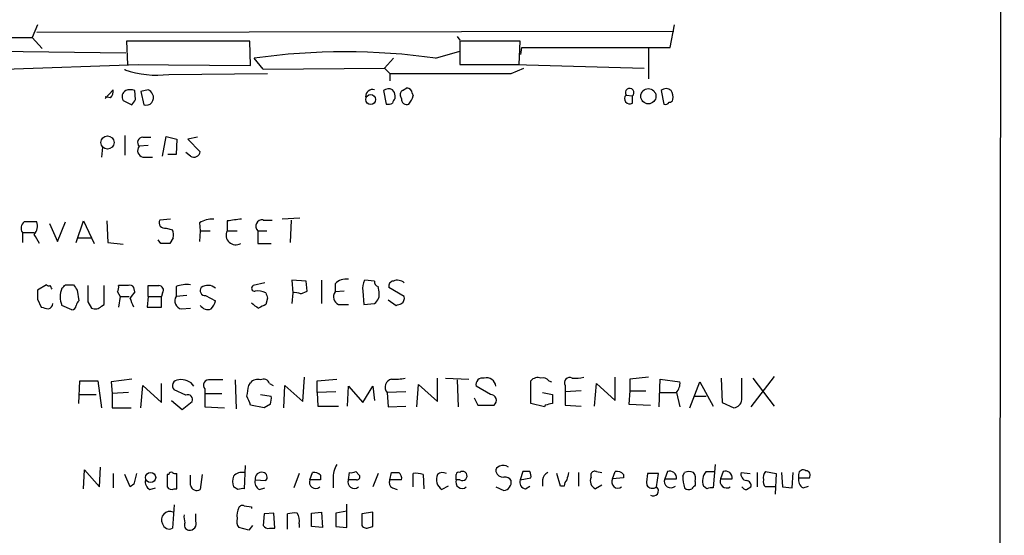
# Model space of a CAD drawing. Extents: x 12 to 1055, y 6 to 890.
# Drawn here: x 962 to 1054, y 236 to 285 of the extents above; entities that cross this region are included whole.
import ezdxf

# ---------------------------------------------------------------- set-up
doc = ezdxf.new("R2010")
doc.units = 0
doc.header["$MEASUREMENT"] = 0
doc.layers.add('MAIN', color=5, linetype='CONTINUOUS')

msp = doc.modelspace()

# ---------------------------------------------------------------- linework, layer by layer
at = {"layer": 'MAIN'}
for p, q in [((1054.4387, 498.0093), (1053.9307, 187.2827)), ((963.3373, 284.226), (962.8293, 283.0407)), ((1022.9427, 282.1093), (1023.366, 284.226)), ((943.5253, 283.1253), (962.8293, 283.0407)), ((962.8293, 283.0407), (963.7607, 282.0247)), ((963.2527, 283.5487), (1023.2813, 283.6333)), ((1002.8767, 283.1253), (1003.1307, 282.7867)), ((983.3187, 282.702), (971.7193, 282.702)), ((971.7193, 282.702), (971.804, 280.5007)), ((983.4033, 280.416), (983.3187, 282.702)), ((1008.8033, 282.702), (1003.1307, 282.702)), ((1003.1307, 282.702), (1003.1307, 280.5007)), ((1008.7187, 280.5007), (1008.8033, 282.702)), ((1008.888, 281.432), (1008.9727, 282.1093)), ((1008.9727, 282.1093), (1022.9427, 282.1093)), ((1020.9107, 282.1093), (1020.9107, 279.146)), ((935.5667, 282.0247), (971.6347, 281.6013)), ((1000.8447, 281.0933), (1003.1307, 281.7707)), ((960.2047, 280.0773), (972.82, 280.5007)), ((971.804, 280.5007), (983.4033, 280.416)), ((984.5887, 280.0773), (983.742, 281.0933)), ((996.8653, 281.0933), (996.0187, 280.162)), ((1003.1307, 280.5007), (1008.7187, 280.5007)), ((1008.2953, 280.5007), (1020.4873, 280.162)), ((971.55, 280.0773), (971.55, 279.9927)), ((975.6987, 279.5693), (985.012, 279.654)), ((984.5887, 280.0773), (996.0187, 280.162)), ((996.0187, 280.162), (996.5267, 279.654)), ((996.5267, 279.654), (996.5267, 278.9767)), ((1007.9567, 279.654), (1009.142, 280.162)), ((969.6873, 277.2833), (970.4493, 278.13)), ((972.566, 277.1987), (972.4813, 278.0453)), ((973.7513, 278.13), (973.074, 277.9607)), ((973.074, 277.9607), (973.328, 276.6907)), ((995.934, 278.0453), (996.188, 276.7753)), ((997.0347, 277.2833), (997.0347, 277.5373)), ((997.6273, 277.2833), (997.5427, 277.5373)), ((997.712, 278.0453), (998.1353, 278.2993)), ((998.6433, 277.7913), (998.728, 277.5373)), ((1018.794, 277.622), (1019.3867, 277.5373)), ((1019.3867, 276.86), (1019.3867, 277.5373)), ((1022.096, 278.0453), (1022.35, 276.7753)), ((970.1953, 277.368), (969.6873, 277.4527)), ((971.3807, 277.114), (972.2273, 276.6907)), ((971.55, 273.812), (971.55, 271.9493)), ((973.7513, 272.8807), (972.9047, 272.796)), ((973.2433, 273.6427), (974.0053, 273.6427)), ((975.106, 271.8647), (975.4447, 273.7273)), ((975.4447, 273.7273), (976.4607, 273.4733)), ((976.4607, 273.4733), (976.376, 272.034)), ((978.408, 273.6427), (977.4767, 273.4733)), ((977.4767, 273.4733), (978.662, 272.288)), ((969.4333, 272.7113), (969.3487, 271.78)), ((976.376, 272.034), (975.614, 272.034)), ((977.7307, 271.8647), (977.3073, 272.2033)), ((973.2433, 271.78), (974.1747, 271.78)), ((964.438, 265.5147), (965.2, 263.8213)), ((965.2, 263.8213), (965.962, 265.684)), ((966.978, 263.7367), (967.6553, 265.7687)), ((967.6553, 265.7687), (968.6713, 263.652)), ((969.8567, 265.7687), (969.9413, 263.7367)), ((975.868, 265.938), (974.852, 265.8533)), ((978.5773, 265.5993), (978.662, 264.8373)), ((981.202, 265.7687), (981.202, 264.8373)), ((984.5887, 265.8533), (985.4353, 265.8533)), ((988.06, 266.0227), (986.3667, 265.938)), ((987.2133, 265.8533), (987.1287, 263.7367)), ((961.898, 264.668), (961.898, 263.7367)), ((961.898, 264.668), (962.9987, 264.668)), ((975.4447, 265.0913), (976.0373, 264.922)), ((978.662, 264.8373), (978.5773, 263.8213)), ((978.662, 264.8373), (979.5933, 264.8373)), ((981.202, 264.8373), (982.1333, 264.8373)), ((984.0807, 264.8373), (984.0807, 263.652)), ((984.0807, 264.8373), (984.9273, 264.8373)), ((967.1473, 264.16), (968.4173, 264.16)), ((969.9413, 263.7367), (971.3807, 263.5673)), ((974.9367, 263.652), (974.6827, 263.9907)), ((976.122, 264.16), (975.7833, 263.652)), ((984.0807, 263.652), (985.3507, 263.652)), ((984.758, 259.9267), (983.6573, 259.6727)), ((988.6527, 260.096), (987.298, 260.1807)), ((987.298, 260.1807), (987.3827, 258.9953)), ((988.7373, 259.1647), (988.6527, 260.096)), ((990.092, 260.1807), (990.092, 257.9793)), ((991.362, 259.842), (991.362, 259.08)), ((995.0873, 260.096), (994.156, 260.1807)), ((964.184, 259.7573), (963.3373, 259.2493)), ((965.962, 259.7573), (966.724, 259.7573)), ((967.0627, 259.2493), (967.232, 258.2333)), ((969.6027, 257.8947), (969.6027, 259.6727)), ((970.8727, 259.08), (971.1267, 258.6567)), ((971.8887, 259.6727), (970.9573, 259.6727)), ((972.4813, 259.08), (972.3967, 259.5033)), ((973.7513, 258.6567), (973.7513, 259.6727)), ((975.106, 258.9953), (975.0213, 258.6567)), ((976.376, 259.588), (976.376, 258.6567)), ((987.3827, 258.9953), (987.298, 257.9793)), ((988.1447, 258.9107), (988.7373, 259.1647)), ((992.2087, 259.1647), (991.362, 259.08)), ((993.9867, 259.1647), (994.0713, 257.8947)), ((995.5107, 259.08), (995.426, 259.588)), ((997.8813, 258.6567), (996.442, 259.5033)), ((963.3373, 258.4027), (963.676, 257.6407)), ((968.0787, 258.1487), (968.4173, 257.556)), ((971.1267, 258.6567), (970.9573, 257.6407)), ((971.1267, 258.6567), (971.9733, 258.6567)), ((973.7513, 258.6567), (973.6667, 257.6407)), ((973.7513, 258.6567), (975.0213, 258.6567)), ((975.0213, 257.6407), (975.0213, 258.6567)), ((977.392, 258.7413), (976.376, 258.6567)), ((979.17, 258.7413), (980.1013, 258.2333)), ((985.012, 258.4873), (984.8427, 257.8947)), ((994.0713, 257.8947), (995.0873, 257.9793)), ((996.3573, 258.318), (997.1193, 257.81)), ((966.5547, 257.3867), (965.6233, 257.81)), ((969.3487, 257.7253), (969.6027, 257.8947)), ((973.6667, 257.6407), (975.0213, 257.6407)), ((976.884, 257.4713), (977.7307, 257.556)), ((991.7007, 257.8947), (992.632, 257.8947)), ((967.232, 248.5813), (967.3167, 250.698)), ((967.3167, 250.698), (969.01, 250.698)), ((969.01, 250.698), (969.3487, 248.158)), ((972.2273, 250.8673), (970.28, 250.6133)), ((970.28, 250.6133), (970.3647, 249.5127)), ((981.964, 250.7827), (982.0487, 248.0733)), ((988.314, 248.7507), (988.4833, 251.0367)), ((989.6687, 250.698), (991.5313, 250.8673)), ((989.6687, 249.5973), (989.6687, 250.698)), ((1001.014, 248.7507), (1001.014, 250.952)), ((1001.776, 250.952), (1003.9773, 250.8673)), ((1002.8767, 250.7827), (1002.9613, 248.2427)), ((1009.8193, 248.5813), (1009.8193, 250.698)), ((1011.5127, 250.698), (1011.7667, 250.6133)), ((1017.778, 248.8353), (1017.778, 251.0367)), ((1020.9107, 251.0367), (1019.1327, 250.8673)), ((1019.1327, 250.8673), (1019.1327, 249.7667)), ((1021.9267, 248.2427), (1022.0113, 250.8673)), ((1022.0113, 250.8673), (1023.874, 250.6133)), ((1024.8053, 248.158), (1025.7367, 250.6133)), ((1025.7367, 250.6133), (1027.0067, 248.3273)), ((1027.7687, 250.952), (1027.8533, 248.666)), ((1029.716, 248.92), (1029.716, 250.952)), ((1032.764, 251.1213), (1030.5627, 248.2427)), ((1030.732, 250.952), (1032.764, 248.3273)), ((973.074, 248.158), (973.2433, 250.2747)), ((973.2433, 250.2747), (975.0213, 248.666)), ((975.0213, 248.666), (975.0213, 250.444)), ((977.3073, 249.3433), (976.2067, 249.8513)), ((979.0853, 249.936), (979.0853, 249.5127)), ((983.234, 250.2747), (983.4033, 250.5287)), ((985.1813, 250.444), (985.52, 250.2747)), ((986.536, 248.158), (986.6207, 250.2747)), ((986.6207, 250.2747), (988.314, 248.7507)), ((991.4467, 249.682), (989.6687, 249.5973)), ((992.5473, 248.3273), (992.632, 250.19)), ((992.632, 250.19), (993.9867, 248.666)), ((993.9867, 248.666), (994.918, 250.19)), ((994.918, 250.19), (995.0873, 248.8353)), ((998.0507, 249.682), (996.2727, 249.5973)), ((999.0667, 248.2427), (999.236, 250.3593)), ((999.236, 250.3593), (1001.014, 248.7507)), ((1006.0093, 249.428), (1004.6547, 250.19)), ((1013.0367, 250.2747), (1013.0367, 249.682)), ((1014.5607, 249.7667), (1013.0367, 249.682)), ((1013.0367, 249.682), (1013.0367, 248.412)), ((1015.8307, 248.3273), (1016, 250.444)), ((1016, 250.444), (1017.778, 248.8353)), ((1019.1327, 249.7667), (1019.048, 248.4967)), ((1019.1327, 249.7667), (1020.6567, 249.7667)), ((967.3167, 249.428), (968.8407, 249.428)), ((971.8887, 249.5973), (970.3647, 249.5127)), ((970.3647, 249.5127), (970.3647, 248.158)), ((975.9527, 248.8353), (976.9687, 247.9887)), ((976.9687, 247.9887), (977.9, 248.7507)), ((979.0853, 249.5127), (979.0853, 248.2427)), ((979.0853, 249.5127), (980.694, 249.5127)), ((984.3347, 249.428), (985.3507, 249.2587)), ((989.6687, 249.5973), (989.7533, 248.3273)), ((996.2727, 249.5973), (996.3573, 248.2427)), ((1004.4853, 249.0893), (1004.824, 248.412)), ((1010.92, 249.5973), (1011.8513, 249.428)), ((1022.0113, 249.5973), (1023.5353, 249.5973)), ((1023.5353, 249.5973), (1023.874, 248.2427)), ((1025.2287, 249.2587), (1026.3293, 249.2587)), ((970.3647, 248.158), (972.1427, 248.158)), ((979.0853, 248.2427), (980.948, 248.158)), ((984.6733, 248.158), (983.4033, 248.412)), ((985.266, 248.4967), (984.6733, 248.158)), ((989.7533, 248.3273), (991.7007, 248.3273)), ((996.3573, 248.2427), (998.0507, 248.3273)), ((1004.824, 248.412), (1006.348, 248.412)), ((1011.0893, 248.2427), (1009.8193, 248.5813)), ((1011.174, 248.412), (1011.0893, 248.2427)), ((1013.0367, 248.412), (1014.5607, 248.3273)), ((1019.048, 248.4967), (1021.08, 248.412)), ((1027.8533, 248.666), (1028.954, 248.158)), ((967.6553, 240.538), (967.74, 242.316)), ((967.74, 242.316), (969.1793, 240.7073)), ((969.1793, 240.7073), (969.264, 242.57)), ((982.8953, 242.7393), (982.8107, 240.538)), ((1027.176, 242.824), (1027.0067, 240.6227)), ((970.4493, 241.9773), (970.4493, 240.6227)), ((972.058, 240.7073), (971.55, 241.8927)), ((975.5293, 241.8927), (975.5293, 240.7073)), ((975.6987, 241.8927), (975.5293, 241.8927)), ((976.4607, 240.538), (976.4607, 241.9773)), ((977.7307, 240.8767), (977.7307, 241.808)), ((978.8313, 241.8927), (978.662, 240.4533)), ((983.8267, 241.3847), (984.8427, 241.3)), ((987.9753, 241.9773), (987.4673, 240.6227)), ((988.9913, 241.3847), (989.2453, 242.062)), ((990.0073, 241.3847), (988.9913, 241.3847)), ((990.0073, 241.808), (990.0073, 241.3847)), ((991.1927, 241.4693), (991.1927, 240.6227)), ((992.632, 241.3847), (992.7167, 242.062)), ((993.394, 241.3847), (992.632, 241.3847)), ((993.3093, 242.1467), (993.648, 241.808)), ((995.426, 241.9773), (994.918, 240.7073)), ((996.5267, 241.3847), (996.696, 242.062)), ((997.6273, 241.3847), (996.5267, 241.3847)), ((998.728, 240.7073), (998.728, 241.9773)), ((999.6593, 241.8927), (999.744, 240.538)), ((1003.1307, 241.3847), (1002.792, 241.3847)), ((1003.1307, 242.062), (1003.2153, 242.1467)), ((1009.0573, 242.1467), (1008.8033, 241.3847)), ((1008.8033, 241.3847), (1009.8193, 241.554)), ((1009.7347, 242.1467), (1009.0573, 242.1467)), ((1010.92, 241.3847), (1010.92, 240.792)), ((1012.6133, 240.792), (1012.2747, 241.9773)), ((1014.3067, 242.062), (1014.3067, 240.792)), ((1015.492, 241.6387), (1015.492, 241.9773)), ((1016, 242.1467), (1016.508, 242.062)), ((1017.524, 241.4693), (1017.778, 242.1467)), ((1018.54, 241.554), (1017.524, 241.4693)), ((1018.54, 241.8927), (1018.54, 241.554)), ((1021.842, 241.9773), (1020.826, 241.9773)), ((1021.6727, 240.7073), (1021.842, 241.9773)), ((1022.6887, 242.1467), (1022.4347, 241.4693)), ((1022.4347, 241.4693), (1023.5353, 241.4693)), ((1024.128, 241.7233), (1024.2973, 242.062)), ((1026.3293, 242.1467), (1027.0913, 242.1467)), ((1027.938, 242.1467), (1027.684, 241.4693)), ((1027.684, 241.4693), (1028.7847, 241.4693)), ((1029.6313, 242.062), (1030.478, 241.9773)), ((1031.1553, 242.062), (1031.1553, 240.7073)), ((1031.9173, 242.1467), (1032.9333, 241.9773)), ((1032.9333, 241.9773), (1032.8487, 240.03)), ((1033.4413, 242.062), (1033.526, 240.7073)), ((1034.4573, 240.6227), (1034.542, 242.062)), ((1035.05, 241.8927), (1035.05, 241.554)), ((1035.05, 241.554), (1036.066, 241.554)), ((972.3967, 240.9613), (972.058, 240.7073)), ((973.9207, 240.4533), (974.4287, 240.6227)), ((976.2067, 240.538), (976.4607, 240.538)), ((982.218, 240.4533), (981.7947, 240.7073)), ((984.25, 240.4533), (984.758, 240.6227)), ((996.7807, 240.6227), (997.204, 240.4533)), ((1002.03, 240.792), (1001.4373, 240.4533)), ((1006.5173, 240.7073), (1007.2793, 240.3687)), ((1009.3113, 240.538), (1009.7347, 240.792)), ((1012.952, 240.792), (1012.6133, 240.792)), ((1016.508, 240.8767), (1015.9153, 240.538)), ((1025.3133, 241.2153), (1025.3133, 240.8767)), ((1026.414, 240.538), (1026.0753, 240.792)), ((1030.1393, 240.4533), (1030.5627, 240.7073)), ((1032.8487, 240.7073), (1031.9173, 240.7073)), ((1033.526, 240.7073), (1034.4573, 240.6227)), ((1035.4733, 240.6227), (1035.9813, 240.792)), ((976.2067, 239.014), (976.0373, 236.8127)), ((982.8107, 238.9293), (983.488, 238.8447)), ((983.488, 238.8447), (983.488, 238.6753)), ((992.4627, 236.8973), (992.4627, 239.0987)), ((978.2387, 237.49), (978.2387, 238.1673)), ((984.6733, 238.1673), (984.5887, 237.0667)), ((985.6047, 238.252), (984.6733, 238.1673)), ((985.6893, 236.8127), (985.6047, 238.252)), ((986.8747, 236.728), (986.8747, 238.1673)), ((989.1607, 238.252), (990.092, 238.3367)), ((989.1607, 236.982), (989.1607, 238.252)), ((990.092, 238.3367), (990.1767, 236.8973)), ((992.4627, 238.4213), (991.4467, 238.252)), ((991.4467, 238.252), (991.4467, 236.982)), ((994.918, 238.3367), (993.902, 238.1673)), ((993.902, 238.1673), (993.902, 237.0667)), ((994.918, 236.982), (994.918, 238.3367)), ((983.234, 236.6433), (982.3027, 236.8973)), ((983.5727, 237.0667), (983.234, 236.6433)), ((985.1813, 236.8127), (985.6893, 236.8127)), ((987.9753, 237.236), (987.9753, 236.8973)), ((990.1767, 236.8973), (989.1607, 236.982)), ((991.4467, 236.982), (992.4627, 236.8973)), ((994.5793, 236.8973), (994.918, 236.982))]:
    msp.add_line(p, q, dxfattribs=at)
for centre, radius in [((994.7249, 277.1986), 0.4671), ((1020.8905, 277.5093), 0.716), ((969.9131, 273.154), 0.6195), ((973.9832, 241.597), 0.4788)]:
    msp.add_circle(centre, radius, dxfattribs=at)
for centre, radius, start, end in [((992.2933, 220.7398), 60.9563, 81.935525, 98.064382), ((974.5556, 288.9063), 9.4067, 251.366274, 276.979811), ((1002.2417, 3137.1515), 2857.5032, 269.8854085, 270.1145916), ((969.6878, 277.9605), 0.7801, 310.58138, 12.548723), ((971.9732, 277.4527), 0.6825, 119.735509, 209.754253), ((972.058, 277.0299), 1.1001, 67.369719, 112.630281), ((973.5397, 277.3751), 0.7164, 252.81201, 27.573776), ((973.4549, 277.4101), 0.7785, 22.394546, 67.621866), ((994.918, 277.4738), 0.6777, 75.533139, 181.784365), ((996.4239, 277.4222), 0.7926, 63.247455, 128.175497), ((996.0778, 277.478), 0.9587, 3.546139, 42.848561), ((997.8812, 277.7067), 0.3785, 116.551512, 206.585359), ((998.0931, 277.7491), 0.5518, 4.385964, 85.614036), ((997.1004, 277.9429), 1.6774, 315.886457, 346.006836), ((1019.1297, 277.2716), 0.4853, 133.7726, 301.980351), ((1019.1288, 277.849), 0.4046, 309.604292, 214.137927), ((1022.5616, 277.5376), 0.6889, 47.47065, 132.52322), ((1022.2652, 277.4526), 0.9655, 344.753209, 37.872902), ((845.4082, 361.612), 152.6261, 326.192728, 326.421931), ((996.3572, 277.7075), 0.9474, 259.712463, 296.551529), ((997.3309, 276.8177), 0.5518, 122.463229, 175.603684), ((998.1203, 277.2351), 0.4954, 174.416009, 291.852954), ((1022.5193, 277.114), 0.3787, 243.441716, 333.441716), ((1022.9004, 277.241), 0.2993, 261.856362, 351.875312), ((973.2522, 273.1481), 0.4947, 91.030888, 225.376725), ((973.3857, 272.3919), 0.6282, 139.965551, 256.899431), ((978.0594, 272.3776), 0.6092, 237.345584, 351.54271), ((962.5087, 265.0883), 0.7414, 126.537595, 214.536784), ((962.66, -30.6658), 296.3504, 89.885409, 90.114591), ((962.1375, 265.3031), 1.1784, 316.953134, 18.85776), ((975.3116, 265.5993), 0.5251, 151.072569, 284.681922), ((979.8137, 263.5326), 2.4083, 87.184404, 120.889907), ((1024.2009, -72.7937), 341.282, 97.008861, 97.238063), ((984.4886, 265.2684), 0.5935, 80.288464, 226.583937), ((751.5814, 137.0776), 246.8469, 30.848162, 31.077349), ((974.5571, 264.3718), 1.5791, 352.29219, 20.390429), ((981.9951, 264.414), 0.899, 151.909893, 302.040515), ((975.36, 52.0022), 211.6502, 89.885408, 90.114592), ((992.4061, 258.8264), 1.4565, 81.077682, 135.792749), ((995.3411, 259.4611), 1.3865, 148.733619, 192.344134), ((995.5361, 260.0283), 0.4539, 171.421795, 255.960695), ((996.8841, 259.6351), 0.4613, 92.335786, 196.600508), ((997.248, 259.2597), 0.9197, 46.484608, 114.589349), ((1174.9871, 258.826), 211.6502, 179.885408, 180.114592), ((964.3957, 259.8845), 0.247, 210.999564, 300.947841), ((879.9224, 217.1734), 94.6752, 26.443694, 26.672849), ((967.5315, 258.6143), 2.0708, 157.142188, 202.855263), ((881.1552, 344.2505), 119.7134, 314.876914, 315.106131), ((1093.9048, 344.1859), 152.6537, 213.578079, 213.807241), ((1349.0784, 258.9107), 381.0005, 179.885409, 180.114592), ((970.0261, 259.5032), 0.9465, 333.440363, 10.316217), ((972.058, 259.3339), 0.3787, 26.571817, 116.55152), ((977.601, 254.976), 6.5616, 141.284007, 147.647147), ((974.2593, 513.6725), 254.0003, 269.885409, 270.114592), ((974.7674, 259.2494), 0.4233, 323.113861, 90.013536), ((977.3917, 256.9655), 2.8123, 83.076638, 111.171495), ((979.1107, 259.207), 0.4694, 140.854032, 277.256717), ((979.37, 258.5969), 1.1001, 48.334886, 124.514961), ((983.7738, 259.4293), 0.2698, 115.577454, 281.305768), ((984.0805, 257.5552), 1.6294, 62.109127, 98.96111), ((1111.9347, 301.0688), 133.8752, 198.317001, 198.54617), ((987.5945, 257.4289), 1.5807, 69.629778, 97.700518), ((992.0054, 258.6228), 0.7893, 144.602401, 247.29135), ((994.4732, 258.8473), 1.0633, 305.278967, 12.641612), ((964.1206, 258.0957), 0.6664, 290.439306, 349.93972), ((967.5282, 257.7677), 0.5518, 122.463229, 175.603684), ((760.586, 173.3925), 227.9507, 21.690305, 21.919497), ((977.0252, 258.2333), 0.7751, 146.88812, 259.502061), ((978.4759, 258.6377), 1.675, 315.863544, 346.028469), ((985.2259, 259.6756), 2.3701, 222.840564, 243.417651), ((955.0508, 384.8871), 133.8594, 288.316974, 288.54617), ((997.2804, 258.4957), 0.6221, 303.891866, 14.999051), ((1006.3587, 426.8573), 174.5167, 255.843185, 256.0724), ((966.5546, 257.8101), 0.4234, 270.013532, 359.986468), ((968.7716, 258.2536), 0.7824, 243.074706, 317.527791), ((979.3818, 258.2758), 0.8573, 212.907883, 290.212647), ((1069.1739, 88.3855), 189.3281, 116.450446, 116.679643), ((976.5827, 250.2423), 0.5425, 84.997777, 226.120374), ((976.9263, 249.4583), 1.3571, 32.625644, 102.610775), ((979.4805, 250.2747), 0.5204, 77.480746, 220.597713), ((980.186, -45.567), 296.3503, 89.885408, 90.114592), ((984.0384, 250.0346), 0.8047, 68.392965, 142.117522), ((984.631, 250.2959), 0.5699, 15.062887, 121.327573), ((996.8653, 250.1053), 0.7806, 102.526419, 220.604479), ((997.0347, 255.3525), 4.498, 265.681504, 281.949474), ((1005.2727, 250.334), 0.6346, 76.883564, 193.116436), ((1005.657, 250.1233), 0.8628, 4.433336, 106.170692), ((1010.4544, 250.2039), 0.8047, 68.392965, 142.117522), ((1010.9623, 250.3169), 0.6694, 34.698943, 108.426829), ((1013.4741, 250.5146), 0.4989, 61.256631, 208.743369), ((1013.9682, 254.8435), 3.8998, 266.262643, 282.536616), ((1022.4989, 250.5073), 1.3792, 318.715594, 4.407945), ((729.1453, 292.0924), 257.5069, 350.424912, 350.654091), ((977.5021, 248.9454), 0.443, 333.926622, 116.084995), ((771.5374, 164.1767), 227.9972, 21.682166, 21.911325), ((983.7825, 249.0473), 1.5824, 339.637627, 7.677432), ((1005.9973, 248.8595), 0.5685, 308.085343, 88.79077), ((1223.5511, 249.0046), 211.7002, 179.885408, 180.114564), ((1028.827, 249.047), 0.898, 278.130102, 351.869898), ((1053.845, 79.1424), 174.5652, 103.919694, 104.148837), ((993.5964, 241.5882), 2.4066, 149.102796, 182.831851), ((1006.9663, 242.2142), 0.454, 104.057665, 188.549485), ((1007.2128, 241.9469), 0.7926, 51.824503, 116.752545), ((1035.4733, 241.8927), 0.4233, 53.124688, 180), ((1035.7274, 241.808), 0.4233, 323.124688, 90.013536), ((1226.5235, 177.9694), 261.8175, 165.849176, 166.078359), ((974.33, 241.2013), 0.8527, 167.579062, 241.312851), ((975.9103, 241.8927), 0.2116, 53.124688, 180), ((976.3337, 242.4433), 0.483, 232.140624, 285.244715), ((983.2758, 241.2153), 1.5658, 161.068631, 198.931369), ((982.5989, 241.004), 1.0789, 78.679654, 138.18962), ((984.6591, 241.2011), 0.8524, 167.561596, 241.318192), ((984.4247, 241.4792), 0.6054, 74.283391, 188.980007), ((984.5181, 241.6151), 0.4524, 315.850821, 81.022765), ((989.5409, 241.1614), 0.5932, 157.888315, 310.056585), ((989.4146, 241.2999), 0.7807, 40.605275, 102.524827), ((993.1745, 241.1516), 0.5905, 156.747895, 311.188664), ((992.8861, 242.9919), 0.9452, 259.675635, 296.597581), ((993.4505, 241.6386), 0.2602, 257.454468, 40.620402), ((997.0348, 241.1307), 0.5681, 153.43946, 243.425927), ((997.0347, 411.3619), 169.3002, 269.885375, 270.114592), ((997.0265, 241.5456), 0.622, 345.007463, 56.11578), ((998.9821, 239.6066), 2.3843, 73.499393, 96.117808), ((1002.0652, 241.4199), 1.1526, 155.783134, 236.992387), ((1001.5038, 241.2699), 0.7923, 63.227977, 128.18322), ((1003.3416, 241.1614), 0.5932, 157.888315, 310.049192), ((1003.0037, 241.8927), 0.2117, 53.124688, 180), ((875.792, 241.6387), 127.0003, 359.885409, 0.114591), ((1003.3747, 241.7433), 0.4338, 235.767694, 111.561023), ((1007.2007, 242.3463), 0.712, 196.281451, 276.338414), ((1007.364, 240.9614), 0.6826, 29.738635, 97.12814), ((1007.1829, 241.1508), 0.788, 277.026716, 10.913537), ((1009.4012, 241.1677), 0.6361, 160.052295, 261.874993), ((1008.8881, 241.7235), 0.9465, 349.683783, 26.559637), ((1011.7301, 241.3062), 0.8139, 111.787031, 174.465227), ((1013.9095, 240.7324), 0.9594, 137.162672, 176.438195), ((1182.5979, 199.4028), 174.5167, 165.851148, 166.080355), ((1016.2598, 241.3022), 0.8383, 156.333835, 245.734233), ((1015.8307, 241.808), 0.3787, 63.441716, 153.441716), ((1018.0236, 241.173), 0.5809, 149.328903, 306.698254), ((1017.9473, 241.3846), 0.7807, 40.605275, 102.524827), ((1024.0851, 241.1729), 3.3569, 166.135551, 185.062153), ((1023.0229, 241.2509), 0.6274, 159.629924, 312.991239), ((1022.9185, 241.5661), 0.6243, 351.080807, 111.593533), ((1028.2917, 241.8005), 4.1644, 181.062211, 196.428828), ((1024.7206, 241.0463), 1.1004, 67.370923, 112.624271), ((1024.3822, 241.4694), 0.9651, 344.735509, 37.879149), ((1027.3181, 241.2601), 1.328, 138.119251, 200.638858), ((1028.2842, 241.2527), 0.6381, 160.156516, 301.26099), ((1028.1678, 241.5661), 0.6244, 351.082229, 111.593533), ((1030.2346, 241.9139), 0.6213, 166.207586, 261.176007), ((1030.1205, 240.839), 0.4614, 343.41494, 87.66472), ((1032.3407, 241.173), 0.6294, 160.344339, 227.723862), ((1032.5945, 241.5964), 0.8726, 140.902319, 194.041021), ((1035.8824, 241.3705), 0.8524, 167.56816, 241.318192), ((975.9527, 240.9615), 0.4938, 210.979674, 300.953808), ((978.3446, 240.991), 0.6244, 190.546946, 300.553013), ((982.6412, 239.6077), 0.9456, 79.674018, 116.586729), ((1021.2917, 241.2577), 0.6694, 214.691906, 304.691906), ((1021.3619, 240.3375), 0.4831, 234.292707, 49.954483), ((1024.6849, 240.9711), 0.5211, 221.951258, 303.787649), ((1109.8064, 156.0699), 119.7133, 134.893835, 135.123052), ((1026.8375, 239.6905), 0.9474, 79.712462, 116.551528), ((1030.182, 241.0042), 0.5525, 212.502209, 265.567893), ((983.7428, 237.9978), 1.6294, 152.109127, 188.96111), ((982.6413, 238.5908), 0.3785, 63.414641, 153.448488), ((975.7974, 237.617), 0.7894, 65.723613, 208.857218), ((978.7029, 237.8709), 1.5792, 172.29219, 200.390429), ((983.0651, 237.4901), 0.9657, 164.757889, 217.866658), ((987.5943, 235.4169), 2.843, 85.729587, 104.66191), ((986.6209, 237.5324), 1.3865, 347.655866, 31.266381), ((975.7409, 237.3967), 0.6549, 194.203868, 296.909354), ((977.6461, 237.109), 0.4734, 153.434949, 259.679997), ((977.6581, 237.2602), 0.6244, 261.082229, 21.593533), ((985.0753, 237.3836), 0.5807, 213.074331, 280.518428), ((994.3253, 237.3206), 0.4936, 210.955794, 300.965747)]:
    msp.add_arc(centre, radius, start, end, dxfattribs=at)

doc.saveas('drawing.dxf')
